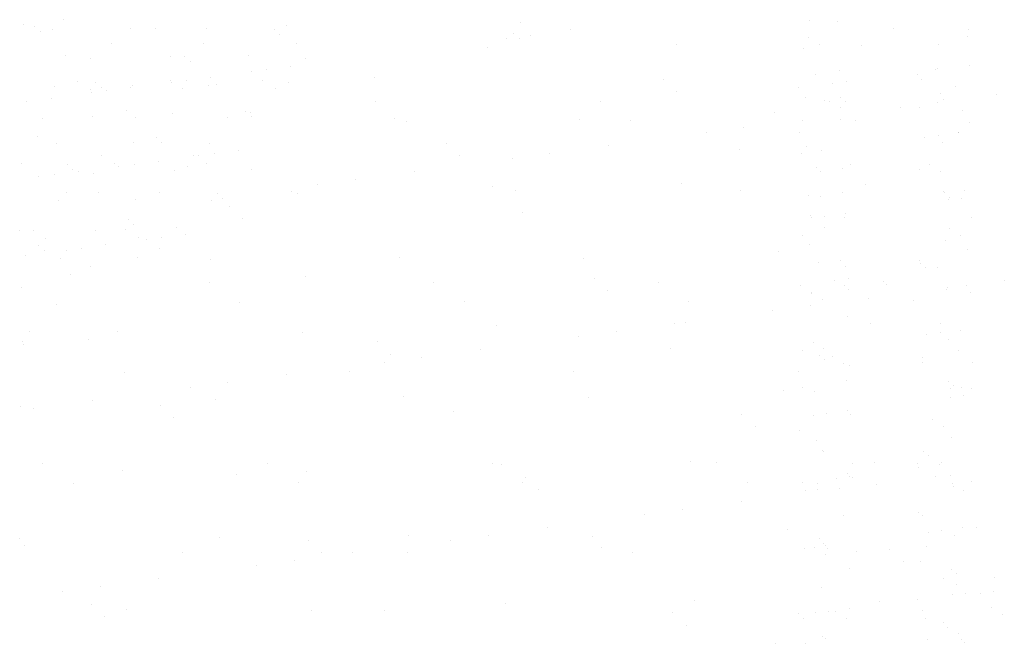
# Paper-space layout 'Layout1' of a CAD drawing. Extents: x 8.3 to 25.8, y 5 to 21.1.
# Drawn here: x 13.3 to 15.6, y 10.1 to 11.6 of the extents above; entities that cross this region are included whole.
import ezdxf

# ---------------------------------------------------------------- set-up
doc = ezdxf.new("R2010")
doc.units = 0
doc.layers.get('0').update_dxf_attribs({"linetype": 'CONTINUOUS'})
doc.layers.add('ASH', color=7, linetype='CONTINUOUS')
doc.layers.add('TRAZO', color=7, linetype='CONTINUOUS')

# ---------------------------------------------------------------- blocks, each defined once
blk = doc.blocks.new('*X')
at = {"color": 0}
for p, q in [((6.114, 7.8733), (6.114, 7.8733)), ((7.8711, 7.8716), (7.8711, 7.8716)), ((7.9379, 7.8686), (7.9379, 7.8686)), ((6.0189, 7.8608), (6.0189, 7.8608)), ((6.045, 7.8576), (6.045, 7.8576)), ((6.0579, 7.8458), (6.0579, 7.8458)), ((6.0871, 7.8508), (6.0871, 7.8508)), ((6.2703, 7.8531), (6.2703, 7.8531)), ((6.3293, 7.8514), (6.3293, 7.8514)), ((6.4494, 7.8523), (6.4494, 7.8523)), ((6.6094, 7.849), (6.6094, 7.849)), ((6.6385, 7.8591), (6.6385, 7.8591)), ((7.1898, 7.8674), (7.1898, 7.8674)), ((7.3091, 7.8494), (7.3091, 7.8494)), ((8.0686, 7.8521), (8.0686, 7.8521)), ((8.2454, 7.8504), (8.2454, 7.8504)), ((6.6223, 7.8372), (6.6223, 7.8372)), ((7.1571, 7.8294), (7.1571, 7.8294)), ((7.1737, 7.8404), (7.1737, 7.8404)), ((7.1866, 7.8286), (7.1866, 7.8286)), ((7.214, 7.8369), (7.214, 7.8369)), ((7.8699, 7.8318), (7.8699, 7.8318)), ((8.2436, 7.8325), (8.2436, 7.8325)), ((6.2253, 7.8173), (6.2253, 7.8173)), ((6.4432, 7.8177), (6.4432, 7.8177)), ((6.6612, 7.8181), (6.6612, 7.8181)), ((7.1129, 7.8084), (7.1129, 7.8084)), ((7.5579, 7.8141), (7.5579, 7.8141)), ((7.857, 7.8065), (7.857, 7.8065)), ((7.8952, 7.8157), (7.8952, 7.8157)), ((7.9928, 7.812), (7.9928, 7.812)), ((8.1761, 7.8144), (8.1761, 7.8144)), ((6.1188, 7.79), (6.1188, 7.79)), ((6.1759, 7.7807), (6.1759, 7.7807)), ((6.365, 7.7875), (6.365, 7.7875)), ((6.3989, 7.7876), (6.3989, 7.7876)), ((6.4118, 7.7758), (6.4118, 7.7758)), ((6.5482, 7.7898), (6.5482, 7.7898)), ((6.6832, 7.7814), (6.6832, 7.7814)), ((6.5918, 7.755), (6.5918, 7.755)), ((6.6488, 7.7625), (6.6488, 7.7625)), ((7.9417, 7.753), (7.9417, 7.753)), ((8.1679, 7.7553), (8.1679, 7.7553)), ((8.1732, 7.758), (8.1732, 7.758)), ((8.2494, 7.7661), (8.2494, 7.7661)), ((6.146, 7.7285), (6.146, 7.7285)), ((6.364, 7.7289), (6.364, 7.7289)), ((6.4034, 7.7302), (6.4034, 7.7302)), ((6.4603, 7.7377), (6.4603, 7.7377)), ((6.5554, 7.7502), (6.5554, 7.7502)), ((6.582, 7.7293), (6.582, 7.7293)), ((6.846, 7.7375), (6.846, 7.7375)), ((7.5262, 7.7316), (7.5262, 7.7316)), ((7.8846, 7.7451), (7.8846, 7.7451)), ((8.1247, 7.743), (8.1247, 7.743)), ((8.1358, 7.7329), (8.1358, 7.7329)), ((6.0915, 7.7159), (6.0915, 7.7159)), ((6.1755, 7.7097), (6.1755, 7.7097)), ((6.1885, 7.7262), (6.1885, 7.7262)), ((6.2014, 7.7143), (6.2014, 7.7143)), ((6.215, 7.7054), (6.215, 7.7054)), ((6.2719, 7.7129), (6.2719, 7.7129)), ((6.2747, 7.7183), (6.2747, 7.7183)), ((6.367, 7.7254), (6.367, 7.7254)), ((6.3935, 7.7101), (6.3935, 7.7101)), ((6.4538, 7.7174), (6.4538, 7.7174)), ((6.4727, 7.72), (6.4727, 7.72)), ((6.6115, 7.7105), (6.6115, 7.7105)), ((6.6429, 7.7242), (6.6429, 7.7242)), ((7.8449, 7.7128), (7.8449, 7.7128)), ((7.9264, 7.7235), (7.9264, 7.7235)), ((7.9577, 7.7277), (7.9577, 7.7277)), ((8.2165, 7.7166), (8.2165, 7.7166)), ((6.0835, 7.688), (6.0835, 7.688)), ((6.1786, 7.7006), (6.1786, 7.7006)), ((7.5575, 7.7029), (7.5575, 7.7029)), ((7.8608, 7.6909), (7.8608, 7.6909)), ((7.9076, 7.6818), (7.9076, 7.6818)), ((7.9444, 7.6904), (7.9444, 7.6904)), ((8.1799, 7.6988), (8.1799, 7.6988)), ((8.188, 7.6851), (8.188, 7.6851)), ((8.3119, 7.6966), (8.3119, 7.6966)), ((6.0266, 7.6806), (6.0266, 7.6806)), ((6.8488, 7.6799), (6.8488, 7.6799)), ((7.3782, 7.6808), (7.3782, 7.6808)), ((7.9184, 7.6816), (7.9184, 7.6816)), ((7.9437, 7.6654), (7.9437, 7.6654)), ((7.9554, 7.6802), (7.9554, 7.6802)), ((8.0853, 7.6668), (8.0853, 7.6668)), ((8.1305, 7.6658), (8.1305, 7.6658)), ((8.1737, 7.6784), (8.1737, 7.6784)), ((8.2328, 7.6604), (8.2328, 7.6604)), ((6.0638, 7.6416), (6.0638, 7.6416)), ((6.1803, 7.6458), (6.1803, 7.6458)), ((6.2623, 7.6585), (6.2623, 7.6585)), ((6.2818, 7.642), (6.2818, 7.642)), ((6.3694, 7.6526), (6.3694, 7.6526)), ((6.4998, 7.6424), (6.4998, 7.6424)), ((6.5424, 7.6561), (6.5424, 7.6561)), ((6.5526, 7.655), (6.5526, 7.655)), ((6.5553, 7.6443), (6.5553, 7.6443)), ((6.8938, 7.6402), (6.8938, 7.6402)), ((7.3286, 7.6381), (7.3286, 7.6381)), ((7.7878, 7.6547), (7.7878, 7.6547)), ((7.8543, 7.6364), (7.8543, 7.6364)), ((7.9455, 7.6374), (7.9455, 7.6374)), ((7.9793, 7.6361), (7.9793, 7.6361)), ((6.9205, 7.6342), (6.9205, 7.6342)), ((7.4499, 7.6352), (7.4499, 7.6352)), ((7.7161, 7.6182), (7.7161, 7.6182)), ((8.2477, 7.6303), (8.2477, 7.6303)), ((6.0519, 7.5971), (6.0519, 7.5971)), ((6.332, 7.5947), (6.332, 7.5947)), ((7.6277, 7.6065), (7.6277, 7.6065)), ((7.8479, 7.6071), (7.8479, 7.6071)), ((8.1433, 7.5967), (8.1433, 7.5967)), ((8.1745, 7.6009), (8.1745, 7.6009)), ((8.2216, 7.6078), (8.2216, 7.6078)), ((8.2233, 7.6073), (8.2233, 7.6073)), ((6.0959, 7.581), (6.0959, 7.581)), ((6.2791, 7.5834), (6.2791, 7.5834)), ((6.3449, 7.5829), (6.3449, 7.5829)), ((6.4582, 7.5825), (6.4582, 7.5825)), ((7.0152, 7.5824), (7.0152, 7.5824)), ((7.3967, 7.5761), (7.3967, 7.5761)), ((7.7054, 7.5674), (7.7054, 7.5674)), ((7.8646, 7.5753), (7.8646, 7.5753)), ((8.1837, 7.5832), (8.1837, 7.5832)), ((6.2025, 7.5532), (6.2025, 7.5532)), ((6.4205, 7.5536), (6.4205, 7.5536)), ((6.4315, 7.5526), (6.4315, 7.5526)), ((6.468, 7.5574), (6.468, 7.5574)), ((6.5249, 7.5649), (6.5249, 7.5649)), ((7.0465, 7.5537), (7.0465, 7.5537)), ((7.1701, 7.5463), (7.1701, 7.5463)), ((7.2585, 7.5579), (7.2585, 7.5579)), ((7.8515, 7.5583), (7.8515, 7.5583)), ((7.9003, 7.5647), (7.9003, 7.5647)), ((6.0141, 7.534), (6.0141, 7.534)), ((6.1216, 7.5332), (6.1216, 7.5332)), ((6.1345, 7.5214), (6.1345, 7.5214)), ((6.2321, 7.5344), (6.2321, 7.5344)), ((6.2431, 7.5278), (6.2431, 7.5278)), ((6.2795, 7.5326), (6.2795, 7.5326)), ((6.3364, 7.5401), (6.3364, 7.5401)), ((6.4058, 7.5271), (6.4058, 7.5271)), ((6.45, 7.5348), (6.45, 7.5348)), ((6.557, 7.5201), (6.557, 7.5201)), ((7.887, 7.525), (7.887, 7.525)), ((7.9493, 7.5218), (7.9493, 7.5218)), ((7.9668, 7.5313), (7.9668, 7.5313)), ((8.1306, 7.5197), (8.1306, 7.5197)), ((8.1537, 7.5317), (8.1537, 7.5317)), ((6.0547, 7.503), (6.0547, 7.503)), ((6.0911, 7.5078), (6.0911, 7.5078)), ((6.148, 7.5153), (6.148, 7.5153)), ((6.1847, 7.5109), (6.1847, 7.5109)), ((6.3738, 7.5178), (6.3738, 7.5178)), ((6.8009, 7.4977), (6.8009, 7.4977)), ((6.9391, 7.5159), (6.9391, 7.5159)), ((7.898, 7.5149), (7.898, 7.5149)), ((8.179, 7.5155), (8.179, 7.5155)), ((6.7125, 7.486), (6.7125, 7.486)), ((7.1236, 7.4808), (7.1236, 7.4808)), ((7.5686, 7.4865), (7.5686, 7.4865)), ((8.0035, 7.4844), (8.0035, 7.4844)), ((6.1203, 7.4663), (6.1203, 7.4663)), ((6.1954, 7.4656), (6.1954, 7.4656)), ((6.3383, 7.4667), (6.3383, 7.4667)), ((6.4755, 7.4632), (6.4755, 7.4632)), ((6.4884, 7.4514), (6.4884, 7.4514)), ((6.6492, 7.4688), (6.6492, 7.4688)), ((6.6645, 7.4643), (6.6645, 7.4643)), ((7.1786, 7.4698), (7.1786, 7.4698)), ((7.708, 7.4707), (7.708, 7.4707)), ((7.8683, 7.4597), (7.8683, 7.4597)), ((7.8964, 7.4568), (7.8964, 7.4568)), ((7.9502, 7.467), (7.9502, 7.467)), ((8.1875, 7.4676), (8.1875, 7.4676)), ((8.1903, 7.465), (8.1903, 7.465)), ((8.2014, 7.4549), (8.2014, 7.4549)), ((8.2298, 7.4528), (8.2298, 7.4528)), ((8.2374, 7.4717), (8.2374, 7.4717)), ((6.1003, 7.4462), (6.1003, 7.4462)), ((6.2836, 7.4485), (6.2836, 7.4485)), ((6.4626, 7.4476), (6.4626, 7.4476)), ((6.5041, 7.4332), (6.5041, 7.4332)), ((8.1986, 7.4487), (8.1986, 7.4487)), ((6.5355, 7.4045), (6.5355, 7.4045)), ((7.1944, 7.4182), (7.1944, 7.4182)), ((7.8746, 7.4123), (7.8746, 7.4123)), ((7.8756, 7.4061), (7.8756, 7.4061)), ((7.9068, 7.4103), (7.9068, 7.4103)), ((7.953, 7.4062), (7.953, 7.4062)), ((7.9556, 7.4167), (7.9556, 7.4167)), ((8.2536, 7.407), (8.2536, 7.407)), ((6.265, 7.4018), (6.265, 7.4018)), ((6.2779, 7.39), (6.2779, 7.39)), ((6.3782, 7.3829), (6.3782, 7.3829)), ((7.906, 7.3836), (7.906, 7.3836)), ((8.2021, 7.3814), (8.2021, 7.3814)), ((6.0101, 7.3769), (6.0101, 7.3769)), ((6.0411, 7.3775), (6.0411, 7.3775)), ((6.0706, 7.3587), (6.0706, 7.3587)), ((6.1891, 7.3761), (6.1891, 7.3761)), ((6.2591, 7.3779), (6.2591, 7.3779)), ((6.2886, 7.3591), (6.2886, 7.3591)), ((6.3441, 7.3599), (6.3441, 7.3599)), ((6.401, 7.3674), (6.401, 7.3674)), ((7.8537, 7.3646), (7.8537, 7.3646)), ((8.2274, 7.3653), (8.2274, 7.3653)), ((6.0546, 7.3403), (6.0546, 7.3403)), ((6.1557, 7.3351), (6.1557, 7.3351)), ((6.2126, 7.3426), (6.2126, 7.3426)), ((6.3076, 7.3551), (6.3076, 7.3551)), ((6.3388, 7.3341), (6.3388, 7.3341)), ((7.8721, 7.3441), (7.8721, 7.3441)), ((8.1912, 7.3519), (8.1912, 7.3519)), ((6.0241, 7.3178), (6.0241, 7.3178)), ((6.0675, 7.3285), (6.0675, 7.3285)), ((6.1047, 7.3113), (6.1047, 7.3113)), ((6.1192, 7.3303), (6.1192, 7.3303)), ((6.288, 7.3136), (6.288, 7.3136)), ((6.9045, 7.3127), (6.9045, 7.3127)), ((7.3394, 7.3106), (7.3394, 7.3106)), ((7.7985, 7.3271), (7.7985, 7.3271)), ((8.2435, 7.3328), (8.2435, 7.3328)), ((6.1769, 7.291), (6.1769, 7.291)), ((6.4595, 7.307), (6.4595, 7.307)), ((7.8928, 7.3017), (7.8928, 7.3017)), ((7.9448, 7.3066), (7.9448, 7.3066)), ((7.9568, 7.2906), (7.9568, 7.2906)), ((8.1317, 7.3069), (8.1317, 7.3069)), ((8.1329, 7.2996), (8.1329, 7.2996)), ((8.144, 7.2895), (8.144, 7.2895)), ((8.1724, 7.2899), (8.1724, 7.2899)), ((6.1284, 7.2727), (6.1284, 7.2727)), ((6.6834, 7.269), (6.6834, 7.269)), ((6.0145, 7.242), (6.0145, 7.242)), ((6.4567, 7.2532), (6.4567, 7.2532)), ((6.9861, 7.2542), (6.9861, 7.2542)), ((7.3636, 7.2631), (7.3636, 7.2631)), ((7.5155, 7.2551), (7.5155, 7.2551)), ((7.8494, 7.2474), (7.8494, 7.2474)), ((7.9309, 7.2581), (7.9309, 7.2581)), ((7.9526, 7.247), (7.9526, 7.247)), ((7.9621, 7.2622), (7.9621, 7.2622)), ((8.0449, 7.2561), (8.0449, 7.2561)), ((8.0539, 7.2481), (8.0539, 7.2481)), ((8.1962, 7.2417), (8.1962, 7.2417)), ((8.242, 7.2473), (8.242, 7.2473)), ((8.3305, 7.2589), (8.3305, 7.2589)), ((7.3949, 7.2344), (7.3949, 7.2344)), ((7.8759, 7.2285), (7.8759, 7.2285)), ((7.8769, 7.2305), (7.8769, 7.2305)), ((7.9636, 7.2368), (7.9636, 7.2368)), ((8.195, 7.2363), (8.195, 7.2363)), ((8.2506, 7.2312), (8.2506, 7.2312)), ((6.0976, 7.2022), (6.0976, 7.2022)), ((6.5284, 7.2075), (6.5284, 7.2075)), ((7.0578, 7.2085), (7.0578, 7.2085)), ((7.5872, 7.2095), (7.5872, 7.2095)), ((7.8729, 7.1987), (7.8729, 7.1987)), ((7.9022, 7.2144), (7.9022, 7.2144)), ((8.0111, 7.2169), (8.0111, 7.2169)), ((8.1166, 7.2104), (8.1166, 7.2104)), ((7.7844, 7.187), (7.7844, 7.187)), ((7.9606, 7.175), (7.9606, 7.175)), ((7.1344, 7.1533), (7.1344, 7.1533)), ((7.5535, 7.1566), (7.5535, 7.1566)), ((7.5793, 7.1589), (7.5793, 7.1589)), ((8.0142, 7.1569), (8.0142, 7.1569)), ((8.1801, 7.1567), (8.1801, 7.1567)), ((6.0318, 7.1375), (6.0318, 7.1375)), ((6.2403, 7.1388), (6.2403, 7.1388)), ((6.6752, 7.1367), (6.6752, 7.1367)), ((7.3268, 7.1268), (7.3268, 7.1268)), ((7.4153, 7.1384), (7.4153, 7.1384)), ((8.1477, 7.1313), (8.1477, 7.1313)), ((8.1789, 7.1354), (8.1789, 7.1354)), ((8.2277, 7.1418), (8.2277, 7.1418)), ((6.0154, 7.1153), (6.0154, 7.1153)), ((6.0189, 7.1072), (6.0189, 7.1072)), ((6.1723, 7.1198), (6.1723, 7.1198)), ((6.8526, 7.1139), (6.8526, 7.1139)), ((7.8797, 7.1129), (7.8797, 7.1129)), ((8.1988, 7.1207), (8.1988, 7.1207)), ((6.8839, 7.0852), (6.8839, 7.0852)), ((7.0959, 7.0964), (7.0959, 7.0964)), ((7.5428, 7.0989), (7.5428, 7.0989)), ((7.8559, 7.0929), (7.8559, 7.0929)), ((7.8952, 7.0816), (7.8952, 7.0816)), ((7.9047, 7.0993), (7.9047, 7.0993)), ((7.9254, 7.0802), (7.9254, 7.0802)), ((8.2231, 7.093), (8.2231, 7.093)), ((6.8692, 7.0665), (6.8692, 7.0665)), ((6.9577, 7.0782), (6.9577, 7.0782)), ((7.9062, 7.0715), (7.9062, 7.0715)), ((7.9507, 7.0641), (7.9507, 7.0641)), ((7.9644, 7.0594), (7.9644, 7.0594)), ((8.1375, 7.0645), (8.1375, 7.0645)), ((8.1388, 7.0763), (8.1388, 7.0763)), ((8.2544, 7.0643), (8.2544, 7.0643)), ((6.2571, 7.0422), (6.2571, 7.0422)), ((6.6383, 7.0361), (6.6383, 7.0361)), ((6.7865, 7.0431), (6.7865, 7.0431)), ((7.3159, 7.0441), (7.3159, 7.0441)), ((7.8453, 7.0451), (7.8453, 7.0451)), ((6.5001, 7.0179), (6.5001, 7.0179)), ((7.9584, 7.0237), (7.9584, 7.0237)), ((8.1985, 7.0216), (8.1985, 7.0216)), ((8.2096, 7.0115), (8.2096, 7.0115)), ((6.4116, 7.0063), (6.4116, 7.0063)), ((7.8092, 6.9996), (7.8092, 6.9996)), ((7.8549, 7.0058), (7.8549, 7.0058)), ((7.8835, 6.9973), (7.8835, 6.9973)), ((8.2026, 7.0051), (8.2026, 7.0051)), ((8.2286, 7.0064), (8.2286, 7.0064)), ((8.2343, 6.9873), (8.2343, 6.9873)), ((8.2542, 7.0052), (8.2542, 7.0052)), ((6.011, 6.9629), (6.011, 6.9629)), ((6.1807, 6.9759), (6.1807, 6.9759)), ((6.3415, 6.9647), (6.3415, 6.9647)), ((6.4702, 6.9794), (6.4702, 6.9794)), ((6.9152, 6.9851), (6.9152, 6.9851)), ((7.3501, 6.983), (7.3501, 6.983)), ((8.203, 6.9832), (8.203, 6.9832)), ((6.0425, 6.9577), (6.0425, 6.9577)), ((7.0318, 6.9497), (7.0318, 6.9497)), ((7.712, 6.9438), (7.712, 6.9438)), ((7.88, 6.9407), (7.88, 6.9407)), ((7.9112, 6.9448), (7.9112, 6.9448)), ((7.96, 6.9512), (7.96, 6.9512)), ((7.9682, 6.9438), (7.9682, 6.9438)), ((6.3729, 6.936), (6.3729, 6.936)), ((8.1607, 6.9303), (8.1607, 6.9303)), ((7.7434, 6.9151), (7.7434, 6.9151)), ((7.8488, 6.9061), (7.8488, 6.9061)), ((8.186, 6.9142), (8.186, 6.9142)), ((7.8872, 6.8817), (7.8872, 6.8817)), ((8.2064, 6.8895), (8.2064, 6.8895)), ((7.901, 6.8583), (7.901, 6.8583)), ((7.9034, 6.8555), (7.9034, 6.8555)), ((8.1411, 6.8562), (8.1411, 6.8562)), ((6.0646, 6.8266), (6.0646, 6.8266)), ((6.594, 6.8275), (6.594, 6.8275)), ((7.1234, 6.8285), (7.1234, 6.8285)), ((7.1451, 6.8257), (7.1451, 6.8257)), ((7.5901, 6.8314), (7.5901, 6.8314)), ((7.6528, 6.8294), (7.6528, 6.8294)), ((7.9719, 6.8281), (7.9719, 6.8281)), ((8.0249, 6.8293), (8.0249, 6.8293)), ((8.1254, 6.8274), (8.1254, 6.8274)), ((8.1522, 6.8461), (8.1522, 6.8461)), ((8.1768, 6.8244), (8.1768, 6.8244)), ((8.1822, 6.8304), (8.1822, 6.8304)), ((6.251, 6.8113), (6.251, 6.8113)), ((6.5208, 6.8005), (6.5208, 6.8005)), ((6.6859, 6.8092), (6.6859, 6.8092)), ((7.9608, 6.8036), (7.9608, 6.8036)), ((8.1281, 6.818), (8.1281, 6.818)), ((6.1363, 6.7809), (6.1363, 6.7809)), ((6.6657, 6.7818), (6.6657, 6.7818)), ((7.1951, 6.7828), (7.1951, 6.7828)), ((7.201, 6.7946), (7.201, 6.7946)), ((7.7245, 6.7838), (7.7245, 6.7838)), ((7.8538, 6.7819), (7.8538, 6.7819)), ((7.8913, 6.7796), (7.8913, 6.7796)), ((7.9353, 6.7926), (7.9353, 6.7926)), ((7.9666, 6.7967), (7.9666, 6.7967)), ((7.9718, 6.7935), (7.9718, 6.7935)), ((8.0296, 6.7791), (8.0296, 6.7791)), ((8.1678, 6.7973), (8.1678, 6.7973)), ((8.2044, 6.7983), (8.2044, 6.7983)), ((8.2091, 6.7801), (8.2091, 6.7801)), ((8.2539, 6.7847), (8.2539, 6.7847)), ((7.2323, 6.7659), (7.2323, 6.7659)), ((7.8607, 6.7633), (7.8607, 6.7633)), ((7.891, 6.7661), (7.891, 6.7661)), ((7.9411, 6.7675), (7.9411, 6.7675)), ((8.2101, 6.7739), (8.2101, 6.7739)), ((8.2344, 6.764), (8.2344, 6.764)), ((7.7102, 6.7371), (7.7102, 6.7371)), ((7.4835, 6.7072), (7.4835, 6.7072)), ((7.572, 6.7189), (7.572, 6.7189)), ((8.1292, 6.7118), (8.1292, 6.7118)), ((7.9518, 6.7053), (7.9518, 6.7053)), ((8.1387, 6.7056), (8.1387, 6.7056)), ((7.2526, 6.6768), (7.2526, 6.6768)), ((7.8199, 6.672), (7.8199, 6.672)), ((8.1522, 6.6658), (8.1522, 6.6658)), ((8.1834, 6.6699), (8.1834, 6.6699)), ((8.2322, 6.6764), (8.2322, 6.6764)), ((8.2649, 6.6777), (8.2649, 6.6777)), ((6.0097, 6.6513), (6.0097, 6.6513)), ((6.4809, 6.6519), (6.4809, 6.6519)), ((6.69, 6.6454), (6.69, 6.6454)), ((6.9259, 6.6575), (6.9259, 6.6575)), ((7.0259, 6.647), (7.0259, 6.647)), ((7.1144, 6.6587), (7.1144, 6.6587)), ((7.3608, 6.6555), (7.3608, 6.6555)), ((7.8948, 6.6504), (7.8948, 6.6504)), ((7.9034, 6.6382), (7.9034, 6.6382)), ((8.2139, 6.6583), (8.2139, 6.6583)), ((6.0218, 6.6353), (6.0218, 6.6353)), ((6.3944, 6.6165), (6.3944, 6.6165)), ((6.7213, 6.6167), (6.7213, 6.6167)), ((6.795, 6.6166), (6.795, 6.6166)), ((6.9238, 6.6174), (6.9238, 6.6174)), ((7.3802, 6.6304), (7.3802, 6.6304)), ((7.4532, 6.6184), (7.4532, 6.6184)), ((7.8604, 6.6274), (7.8604, 6.6274)), ((7.8839, 6.6292), (7.8839, 6.6292)), ((7.9092, 6.6338), (7.9092, 6.6338)), ((7.9144, 6.6281), (7.9144, 6.6281)), ((7.9826, 6.6194), (7.9826, 6.6194)), ((8.0605, 6.6246), (8.0605, 6.6246)), ((8.147, 6.6329), (8.147, 6.6329)), ((6.6568, 6.5984), (6.6568, 6.5984)), ((7.9092, 6.613), (7.9092, 6.613)), ((8.0918, 6.5958), (8.0918, 6.5958)), ((8.133, 6.5962), (8.133, 6.5962)), ((6.5683, 6.5868), (6.5683, 6.5868)), ((7.9666, 6.5803), (7.9666, 6.5803)), ((8.2067, 6.5782), (8.2067, 6.5782)), ((8.2178, 6.5681), (8.2178, 6.5681)), ((6.3374, 6.5564), (6.3374, 6.5564)), ((8.1871, 6.5554), (8.1871, 6.5554)), ((12.9841, 6.5593), (12.9841, 6.5593)), ((6.1107, 6.5265), (6.1107, 6.5265)), ((6.1992, 6.5382), (6.1992, 6.5382)), ((7.8986, 6.5348), (7.8986, 6.5348)), ((8.2177, 6.5427), (8.2177, 6.5427)), ((8.2387, 6.5219), (8.2387, 6.5219)), ((12.9822, 6.525), (12.9822, 6.525)), ((7.1558, 6.4981), (7.1558, 6.4981)), ((7.6008, 6.5038), (7.6008, 6.5038)), ((8.0356, 6.5017), (8.0356, 6.5017)), ((8.126, 6.507), (8.126, 6.507)), ((8.2075, 6.5178), (8.2075, 6.5178)), ((12.9509, 6.5208), (12.9509, 6.5208)), ((6.1789, 6.4962), (6.1789, 6.4962)), ((6.2617, 6.4837), (6.2617, 6.4837)), ((6.6966, 6.4816), (6.6966, 6.4816)), ((6.8692, 6.4812), (6.8692, 6.4812)), ((7.5494, 6.4753), (7.5494, 6.4753)), ((7.8845, 6.4752), (7.8845, 6.4752)), ((7.9157, 6.4793), (7.9157, 6.4793)), ((7.9323, 6.4789), (7.9323, 6.4789)), ((7.9645, 6.4858), (7.9645, 6.4858)), ((8.1368, 6.4806), (8.1368, 6.4806)), ((12.9772, 6.4881), (12.9772, 6.4881)), ((6.2103, 6.4675), (6.2103, 6.4675)), ((7.846, 6.4729), (7.846, 6.4729)), ((7.857, 6.4628), (7.857, 6.4628)), ((7.9576, 6.4628), (7.9576, 6.4628)), ((8.1445, 6.4631), (8.1445, 6.4631)), ((12.8635, 6.4519), (12.8635, 6.4519)), ((13.0026, 6.472), (13.0026, 6.472)), ((7.5808, 6.4466), (7.5808, 6.4466)), ((12.8745, 6.4417), (12.8745, 6.4417)), ((7.9024, 6.4192), (7.9024, 6.4192)), ((7.9092, 6.4149), (7.9092, 6.4149)), ((8.1493, 6.4129), (8.1493, 6.4129)), ((8.2215, 6.4271), (8.2215, 6.4271)), ((12.9068, 6.4136), (12.9068, 6.4136)), ((7.7901, 6.4037), (7.7901, 6.4037)), ((7.8619, 6.4044), (7.8619, 6.4044)), ((8.2356, 6.4051), (8.2356, 6.4051))]:
    blk.add_line(p, q, dxfattribs=at)

psp = doc.layouts.get("Layout1")

# ---------------------------------------------------------------- block references
at = {"layer": 'ASH', "color": 0}
for p in [(2.6059, 3.7371), (2.6059, 3.7371), (2.6059, 3.7371), (2.6059, 3.7371), (2.6059, 3.7371), (2.6059, 3.7371), (7.2829, 3.7371), (7.2829, 3.7371), (7.2829, 3.7371), (7.2829, 3.7371)]:
    psp.add_blockref('*X', p, dxfattribs=at)
at = {"layer": 'TRAZO', "color": 0}
psp.add_blockref('*X', (2.6059, 3.7371), dxfattribs=at)

doc.saveas('drawing.dxf')
